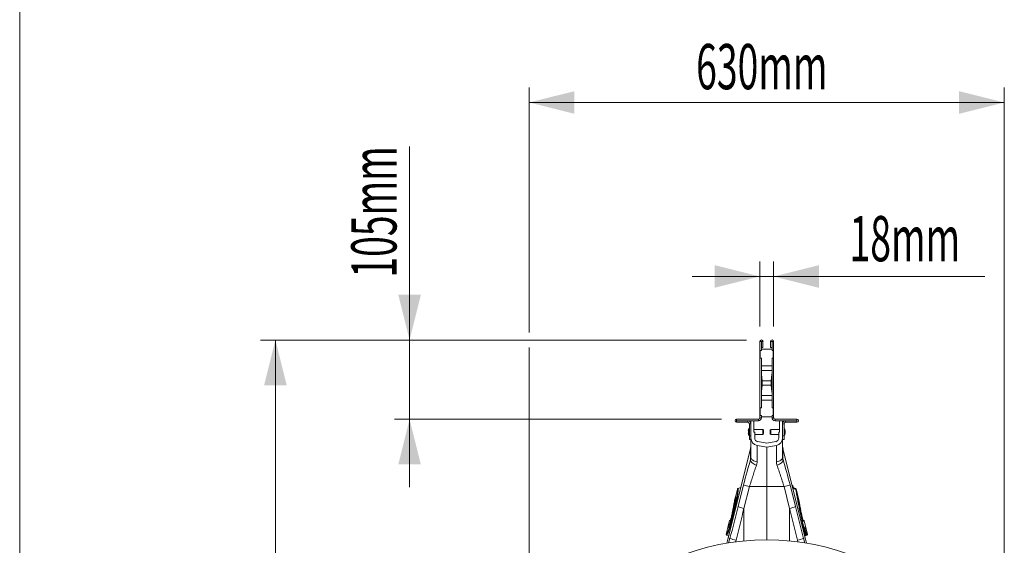
# Model space of a CAD drawing. Units: millimetres. Extents: x -8984 to 8744, y 115 to 6626.
# Drawn here: x 2661 to 3967, y 3738 to 4435 of the extents above; entities that cross this region are included whole.
import ezdxf

# ---------------------------------------------------------------- set-up
doc = ezdxf.new("R2010")
doc.units = ezdxf.units.MM
doc.layers.get('0').update_dxf_attribs({"linetype": 'CONTINUOUS'})
doc.layers.add('ACO_DIMS', color=8, linetype='CONTINUOUS')
doc.layers.add('ACO_DRAINAGE', color=7, linetype='CONTINUOUS')
doc.styles.add('SLDTEXTSTYLE0', font='TXT', dxfattribs={"width": 0.605})

# ---------------------------------------------------------------- blocks, each defined once
blk = doc.blocks.new('Z$W@#0B783F36')
at = {"color": 7, "linetype": 'Continuous', "lineweight": 0}
blk.add_line((0, 5517), (0, 0), dxfattribs=at)
at = {"layer": 'ACO_DIMS', "color": 7, "linetype": 'Continuous', "lineweight": 0}
for p, q in [((675.6, 3904.8), (675.6, 4229.9)), ((1305.6, 3334.8), (1305.6, 4229.9)), ((675.6, 4209.9), (1305.6, 4209.9)), ((517, 3894.8), (517, 4151.7)), ((981.5, 3912.8), (981.5, 3999.1)), ((999.7, 3912.8), (999.7, 3999.1)), ((981.5, 3979.1), (891.5, 3979.1)), ((981.5, 3979.1), (999.7, 3979.1)), ((999.7, 3979.1), (1280, 3979.1)), ((963.6, 3894.8), (319.1, 3894.8)), ((339.1, 2727.8), (339.1, 3894.8)), ((963.6, 3894.8), (497, 3894.8)), ((517, 3894.8), (517, 3789.8)), ((675.6, 3334.8), (675.6, 3884.8)), ((930.6, 3789.8), (497, 3789.8)), ((517, 3789.8), (517, 3699.8))]:
    blk.add_line(p, q, dxfattribs=at)
for points in [[(675.6, 4209.9), (735.6, 4194.9), (735.6, 4224.9)], [(1305.6, 4209.9), (1245.6, 4224.9), (1245.6, 4194.9)], [(981.5, 3979.1), (921.5, 3994.1), (921.5, 3964.1)], [(999.7, 3979.1), (1059.7, 3964.1), (1059.7, 3994.1)], [(517, 3894.8), (532, 3954.8), (502, 3954.8)], [(339.1, 3894.8), (324.1, 3834.8), (354.1, 3834.8)], [(517, 3789.8), (502, 3729.8), (532, 3729.8)]]:
    blk.add_solid(points, dxfattribs=at)
at = {"layer": 'ACO_DRAINAGE', "color": 7, "linetype": 'Continuous', "lineweight": 0}
for p, q in [((983.5, 3892.8), (981.5, 3892.8)), ((981.5, 3892.8), (981.5, 3880.8)), ((983.5, 3892.8), (983.5, 3880.8)), ((983.6, 3892.8), (985.6, 3892.8)), ((983.6, 3884.8), (983.6, 3892.8)), ((985.6, 3884.8), (985.6, 3892.8)), ((997.6, 3892.8), (995.6, 3892.8)), ((995.6, 3892.8), (995.6, 3884.8)), ((997.6, 3892.8), (997.6, 3884.8)), ((997.7, 3892.8), (999.7, 3892.8)), ((997.7, 3892.8), (997.7, 3880.8)), ((999.7, 3892.8), (999.7, 3880.8)), ((983.5, 3880.8), (981.5, 3880.8)), ((981.5, 3880.8), (981.5, 3870.8)), ((982.1, 3870.8), (982.1, 3880.8)), ((983.5, 3882.8), (997.7, 3882.8)), ((983.6, 3884.8), (985.6, 3884.8)), ((997.6, 3884.8), (995.6, 3884.8)), ((997.7, 3880.8), (999.7, 3880.8)), ((999.1, 3870.8), (999.1, 3880.8)), ((999.7, 3870.8), (999.7, 3880.8)), ((983.5, 3870.8), (981.5, 3870.8)), ((981.5, 3870.8), (981.5, 3804.8)), ((983.5, 3870.8), (983.5, 3804.8)), ((997.7, 3870.8), (997.7, 3804.8)), ((999.7, 3870.8), (997.7, 3870.8)), ((999.7, 3870.8), (999.7, 3804.8)), ((983.5, 3860.7), (997.7, 3860.7)), ((983.5, 3854.5), (997.7, 3854.5)), ((984.6, 3840.9), (983.7, 3849.6)), ((984.6, 3840.9), (996.6, 3840.9)), ((997.5, 3849.6), (996.6, 3840.9)), ((983.7, 3826), (984.6, 3834.8)), ((984.6, 3834.8), (996.6, 3834.8)), ((996.6, 3834.8), (997.5, 3826)), ((983.5, 3821.1), (997.7, 3821.1)), ((983.5, 3815), (997.7, 3815)), ((983.5, 3804.8), (981.5, 3804.8)), ((981.5, 3804.8), (981.5, 3794.8)), ((982.1, 3794.8), (982.1, 3804.8)), ((997.7, 3804.8), (999.7, 3804.8)), ((999.1, 3794.8), (999.1, 3804.8)), ((999.7, 3794.8), (999.7, 3804.8)), ((950.6, 3787.8), (950.6, 3789.8)), ((979.5, 3789.8), (950.6, 3789.8)), ((979.5, 3787.8), (950.6, 3787.8)), ((950.6, 3787.7), (950.6, 3785.7)), ((950.6, 3787.7), (965.6, 3787.7)), ((965.6, 3785.7), (965.6, 3787.7)), ((969.6, 3783.7), (969.6, 3787.8)), ((973.6, 3772.8), (973.6, 3787.8)), ((979.5, 3789.8), (979.5, 3787.8)), ((981.5, 3794.8), (981.5, 3791.8)), ((983.5, 3794.8), (981.5, 3794.8)), ((981.5, 3791.8), (983.5, 3791.8)), ((983.5, 3794.8), (983.5, 3791.8)), ((983.5, 3792.8), (997.7, 3792.8)), ((997.7, 3794.8), (997.7, 3791.8)), ((999.7, 3794.8), (997.7, 3794.8)), ((999.7, 3791.8), (997.7, 3791.8)), ((999.7, 3794.8), (999.7, 3791.8)), ((1001.7, 3789.8), (1001.7, 3787.8)), ((1030.7, 3789.8), (1001.7, 3789.8)), ((1030.7, 3787.8), (1001.7, 3787.8)), ((1007.6, 3787.8), (1007.6, 3772.8)), ((1011.6, 3787.8), (1011.6, 3783.7)), ((1015.6, 3785.7), (1015.6, 3787.7)), ((1015.6, 3787.7), (1030.7, 3787.7)), ((1030.7, 3787.8), (1030.7, 3789.8)), ((1030.7, 3787.7), (1030.7, 3785.7)), ((950.6, 3785.7), (965.6, 3785.7)), ((966.2, 3774.6), (966.2, 3771.2)), ((966.2, 3774.5), (966.2, 3771.1)), ((967.1, 3768.7), (967.1, 3777.3)), ((967.4, 3777.4), (967.3, 3777.4)), ((967.3, 3777.4), (967.3, 3768.6)), ((967.4, 3768.3), (967.4, 3777.4)), ((967.6, 3783.7), (969.6, 3783.7)), ((967.6, 3783.7), (967.6, 3767.7)), ((969.6, 3783.7), (969.6, 3767.7)), ((985.3, 3776.1), (973.6, 3776.1)), ((985.3, 3769.8), (985.3, 3776.1)), ((986.3, 3775.1), (986.3, 3770.7)), ((995, 3770.6), (995, 3775.1)), ((1007.6, 3776.1), (996, 3776.1)), ((996, 3776.1), (996, 3769.6)), ((1013.6, 3783.7), (1011.6, 3783.7)), ((1011.6, 3767.7), (1011.6, 3783.7)), ((1013.6, 3767.7), (1013.6, 3783.7)), ((1014, 3777.4), (1013.8, 3777.4)), ((1013.8, 3777.4), (1013.8, 3768.3)), ((1014, 3768.3), (1014, 3777.4)), ((1014.2, 3777.3), (1014.2, 3768.4)), ((1015.1, 3771.1), (1015.1, 3774.6)), ((1015.1, 3771.1), (1015.1, 3774.5)), ((1015.6, 3785.7), (1030.7, 3785.7)), ((966.2, 3771.2), (966.2, 3771.1)), ((967.1, 3768.4), (967.1, 3768.7)), ((967.3, 3768.6), (967.3, 3768.3)), ((967.3, 3768.3), (967.4, 3768.3)), ((967.6, 3767.7), (969.6, 3767.7)), ((967.6, 3762.7), (967.6, 3767.7)), ((969.6, 3762.7), (967.6, 3762.7)), ((969.6, 3767.7), (969.6, 3762.7)), ((969.6, 3762.7), (969.6, 3739.2)), ((974.6, 3772.8), (973.6, 3772.8)), ((974.6, 3764.9), (974.6, 3772.8)), ((974.6, 3769.6), (985.3, 3769.6)), ((985.3, 3769.6), (985.3, 3769.8)), ((986.3, 3770.7), (986.3, 3770.6)), ((996, 3769.6), (1006.6, 3769.6)), ((1006.6, 3772.8), (1006.6, 3764.9)), ((1007.6, 3772.8), (1006.6, 3772.8)), ((1011.6, 3767.7), (1013.6, 3767.7)), ((1011.6, 3762.7), (1011.6, 3767.7)), ((1011.6, 3762.7), (1011.6, 3739.2)), ((1013.6, 3762.7), (1011.6, 3762.7)), ((1013.6, 3767.7), (1013.6, 3762.7)), ((1013.8, 3768.3), (1014, 3768.3)), ((969.2, 3750.9), (939.6, 3632.2)), ((939.6, 3632.2), (969.1, 3750.5)), ((969.2, 3750.9), (969.1, 3750.5)), ((969.1, 3750.5), (969.1, 3736.2)), ((969.6, 3754.5), (969.2, 3750.9)), ((990.6, 3752.8), (977.9, 3755.1)), ((977.9, 3733.3), (977.9, 3755.1)), ((990.6, 3757.9), (978.8, 3760)), ((1002.5, 3760), (990.6, 3757.9)), ((1003.4, 3755.1), (990.6, 3752.8)), ((990.6, 3752.8), (990.6, 3700.3)), ((1003.4, 3733.3), (1003.4, 3755.1)), ((1012.1, 3750.9), (1011.6, 3754.5)), ((1041.7, 3632.2), (1012.1, 3750.9)), ((1012.1, 3750.9), (1012.1, 3750.5)), ((1012.1, 3750.5), (1012.1, 3736.2)), ((1041.6, 3632.2), (1012.1, 3750.5)), ((969.2, 3735.2), (969.1, 3736.2)), ((969.6, 3734.1), (969.2, 3735.2)), ((969.8, 3738.2), (969.6, 3739.2)), ((970.2, 3737.1), (969.8, 3738.2)), ((971, 3736.2), (970.2, 3737.1)), ((972, 3735.3), (971, 3736.2)), ((973.2, 3734.6), (972, 3735.3)), ((974.6, 3734), (973.2, 3734.6)), ((1006.6, 3734), (1008.1, 3734.6)), ((1008.1, 3734.6), (1009.3, 3735.3)), ((1009.3, 3735.3), (1010.3, 3736.2)), ((1010.3, 3736.2), (1011, 3737.1)), ((1011, 3737.1), (1011.5, 3738.2)), ((1011.5, 3738.2), (1011.6, 3739.2)), ((1011.7, 3734.1), (1012.1, 3735.2)), ((1012.1, 3735.2), (1012.1, 3736.2)), ((970.2, 3733), (969.6, 3734.1)), ((971.2, 3732), (970.2, 3733)), ((972.4, 3731), (971.2, 3732)), ((973.8, 3730.1), (972.4, 3731)), ((975.4, 3729.3), (973.8, 3730.1)), ((976.2, 3733.5), (974.6, 3734)), ((977.1, 3728.7), (975.4, 3729.3)), ((977.9, 3733.3), (976.2, 3733.5)), ((1003.4, 3733.3), (1005.1, 3733.5)), ((1004.2, 3728.7), (1005.9, 3729.3)), ((1005.1, 3733.5), (1006.6, 3734)), ((1005.9, 3729.3), (1007.5, 3730.1)), ((1007.5, 3730.1), (1008.9, 3731)), ((1008.9, 3731), (1010.1, 3732)), ((1010.1, 3732), (1011, 3733)), ((1011, 3733), (1011.7, 3734.1)), ((951.7, 3697.1), (949.4, 3688.1)), ((949.5, 3688), (951.7, 3697.1)), ((956.3, 3699.3), (952.3, 3697.8)), ((956.3, 3699.3), (952.3, 3697.8)), ((952.3, 3697.8), (956.3, 3699.2)), ((959.8, 3702.7), (952.5, 3673.9)), ((960.4, 3671.5), (967.7, 3700.3)), ((967.7, 3700.3), (990.6, 3700.3)), ((1013.5, 3700.3), (990.6, 3700.3)), ((990.6, 3700.3), (990.6, 3629.8)), ((1020.8, 3671.5), (1013.5, 3700.3)), ((1021.5, 3702.7), (1028.8, 3673.9)), ((1025, 3701.9), (1024.3, 3701.9)), ((1024.3, 3701.9), (1024.9, 3701.9)), ((1024.9, 3701.9), (1024.3, 3701.9)), ((1025.4, 3701.5), (1024.4, 3701.5)), ((1024.7, 3700.4), (1025.7, 3700.4)), ((1024.8, 3699.7), (1025.3, 3699.8)), ((1025.2, 3699.8), (1024.8, 3699.8)), ((1025.2, 3699.8), (1024.8, 3699.7)), ((1029, 3697.8), (1025, 3699.3)), ((1029, 3697.8), (1025, 3699.3)), ((1028.9, 3697.8), (1025, 3699.2)), ((1029.2, 3696.7), (1025.3, 3697.7)), ((1025.7, 3700.4), (1025.4, 3701.5)), ((1025.7, 3700.4), (1025.4, 3701.5)), ((1028.8, 3697.4), (1028.9, 3697.8)), ((1028.9, 3697.8), (1028.9, 3697.8)), ((1028.9, 3697.8), (1028.9, 3697.8)), ((1029.7, 3696.6), (1029.6, 3697.1)), ((1029.6, 3696.8), (1029.6, 3697.1)), ((1033.3, 3682.5), (1029.7, 3696.6)), ((1033.3, 3682.2), (1029.9, 3695.8)), ((949.4, 3688.1), (948, 3682.5)), ((948, 3682.2), (949.4, 3687.8)), ((948, 3682.2), (948, 3682.1)), ((948, 3682.1), (948, 3682)), ((949.4, 3688.1), (949.5, 3688)), ((960.4, 3628.4), (960.4, 3671.5)), ((1020.8, 3628.4), (1020.8, 3671.5)), ((942.7, 3655.9), (941.8, 3655.6)), ((941.8, 3655.6), (942.6, 3655.9)), ((1039.5, 3655.6), (1038.6, 3655.9)), ((1039.5, 3655.6), (1038.6, 3655.9)), ((939, 3646.3), (936.8, 3637.3)), ((936.8, 3637.3), (939.1, 3646.3)), ((941.1, 3654.9), (939, 3646.3)), ((939.1, 3646.6), (941.2, 3654.9)), ((939.1, 3646.3), (939.1, 3646.3)), ((942.1, 3654.6), (941.2, 3654.9)), ((941.8, 3655.6), (942.5, 3655.4)), ((1038.8, 3655.4), (1039.5, 3655.6)), ((1040.1, 3654.9), (1039.1, 3654.6)), ((1042.4, 3645.9), (1040.1, 3654.9)), ((1042.3, 3645.9), (1040.1, 3654.9)), ((1041.2, 3645.5), (1042.3, 3645.9)), ((1041.2, 3644.5), (1041.8, 3644.7)), ((1041.7, 3644.7), (1041.2, 3644.5)), ((1041.7, 3644.7), (1041.2, 3644.5)), ((1044.5, 3637.3), (1042.4, 3645.9)), ((1044.5, 3637.3), (1042.4, 3645.5)), ((937.4, 3636.1), (940.3, 3635.1)), ((937.4, 3636.1), (940.3, 3635.1)), ((938.2, 3627), (939.6, 3632.2)), ((939.6, 3632.2), (938.2, 3627)), ((941.8, 3631.6), (939.6, 3632.2)), ((939.6, 3632.2), (939.6, 3632.2)), ((941.8, 3631.6), (940, 3625.6)), ((1039.5, 3631.6), (1041.6, 3632.2)), ((1039.5, 3631.6), (1041.2, 3625.7)), ((1040.5, 3637.1), (1041.4, 3637.4)), ((1040.9, 3635.2), (1042.3, 3635.7)), ((1041.7, 3635.5), (1040.9, 3635.2)), ((1041, 3635.1), (1043.9, 3636.1)), ((1043.8, 3636.1), (1041, 3635.1)), ((1041.7, 3632.2), (1041.6, 3632.2)), ((1043, 3627), (1041.6, 3632.2)), ((1042.3, 3635.7), (1041.7, 3635.5)), ((1043.1, 3627), (1041.7, 3632.2)), ((1042.3, 3636.7), (1042.9, 3636.8)), ((937.7, 3625.3), (938.2, 3627)), ((938.2, 3627), (937.7, 3625.3)), ((949.3, 3626.9), (949.9, 3629.2)), ((1032, 3626.9), (1031.3, 3629.2)), ((1043.6, 3625.3), (1043, 3627)), ((1043.6, 3625.2), (1043.1, 3627))]:
    blk.add_line(p, q, dxfattribs=at)
for centre, radius, start, end in [((983.6, 3892.8), 2.05, 0, 180), ((983.6, 3892.8), 0.05, 0, 180), ((997.7, 3892.8), 2.05, 0, 180), ((997.7, 3892.8), 0.05, 0, 180), ((950.6, 3787.8), 2.05, 90, 270), ((950.6, 3787.8), 0.05, 90, 270), ((965.6, 3783.7), 4, 0, 90), ((979.5, 3791.8), 4, 270, 0), ((979.5, 3791.8), 2, 270, 0), ((1001.7, 3791.8), 4, 180, 270), ((1001.7, 3791.8), 2, 180, 270), ((1015.6, 3783.7), 4, 90, 180), ((1030.7, 3787.8), 2.05, 270, 90), ((1030.7, 3787.8), 0.05, 270, 90), ((965.6, 3783.7), 2, 0, 90), ((976, 3772.8), 9.96, 153.5327, 169.9693), ((966.4, 3774.5), 0.2, 169.9693, 180), ((967.3, 3777.2), 0.2, 90, 153.5327), ((967.4, 3777.2), 0.2, 0, 90), ((985.3, 3775.1), 1, 0, 90), ((996, 3775.1), 1, 90, 180), ((1015.6, 3783.7), 2, 90, 180), ((1013.8, 3777.2), 0.2, 90, 180), ((1014, 3777.2), 0.2, 26.4673, 90), ((1005.3, 3772.8), 9.96, 10.0307, 26.4673), ((1014.9, 3774.5), 0.2, 0, 10.0307), ((976, 3772.8), 9.96, 190.0307, 206.4673), ((966.4, 3771.1), 0.2, 180, 190.0307), ((967.3, 3768.5), 0.2, 206.4673, 270), ((967.4, 3768.5), 0.2, 270, 360), ((979.6, 3764.9), 10, 180, 260), ((979.6, 3764.9), 5, 180, 260), ((985.3, 3770.6), 1, 270, 0), ((996, 3770.6), 1, 180, 270), ((1001.6, 3764.9), 5, 280, 0), ((1001.6, 3764.9), 10, 280, 0), ((1013.8, 3768.5), 0.2, 180, 270), ((1014, 3768.5), 0.2, 270, 333.5327), ((1005.3, 3772.8), 9.96, 333.5327, 349.9693), ((1014.9, 3771.1), 0.2, 349.9693, 0), ((956.3, 3754.1), 13.3, 344.2346, 359.9865), ((1025, 3754.1), 13.3, 180.0135, 195.7654), ((952.6, 3696.9), 1, 110.0283, 165.9711), ((952.7, 3696.8), 1, 110.3232, 165.78), ((952.7, 3696.8), 1, 110.3229, 165.7905), ((980.1, 3755.1), 56.2, 248.864, 257.325), ((1001.2, 3755.1), 56.2, 282.675, 291.136), ((1024.9, 3701.4), 0.499, 13.811, 84.8851), ((1024.9, 3701.4), 0.499, 13.809, 84.8869), ((1024.9, 3701.4), 0.5, 14.026, 85.0299), ((1025.2, 3700.3), 0.5, 275.1839, 14.0013), ((1025.2, 3700.3), 0.5, 275.1819, 14.0034), ((1025.2, 3700.3), 0.5, 274.9827, 14.0244), ((1028.6, 3696.8), 1, 14.22, 69.6768), ((1028.6, 3696.8), 1, 14.2095, 69.6771), ((1028.6, 3696.9), 1, 14.0066, 69.9878), ((1029.1, 3696), 0.755, 21.2558, 84.2175), ((1029.1, 3695.9), 0.761, 21.8138, 84.0123), ((1029.2, 3695.5), 0.787, 23.1948, 82.7966), ((950.4, 3687.8), 1, 166.0065, 214.5056), ((950.4, 3687.8), 0.994, 165.6479, 206.0821), ((950.4, 3687.8), 0.993, 165.6315, 210.5516), ((950.4, 3687.8), 0.994, 165.6573, 212.3362), ((972.8, 3726.3), 56.2, 248.864, 257.325), ((1008.5, 3726.3), 56.2, 282.675, 291.136), ((940, 3646.1), 1, 108.292, 166.0226), ((940, 3646.1), 0.994, 110.0698, 166.3406), ((940, 3646.1), 0.994, 119.4236, 166.3303), ((942.1, 3654.6), 1, 110.0237, 165.9756), ((942.2, 3654.6), 1, 110.2813, 166.0118), ((942.2, 3654.6), 1, 110.2761, 166.026), ((943.1, 3654.3), 1, 136.5155, 165.9874), ((1038.2, 3654.3), 1, 14.0161, 38.157), ((1039.2, 3654.6), 1, 13.9887, 69.9974), ((1039.1, 3654.6), 1, 13.9882, 69.7187), ((1039.1, 3654.6), 1, 13.974, 69.7239), ((1040.2, 3645.3), 1, 344.3334, 14.0263), ((1041.4, 3645.6), 0.998, 290.1258, 14.1162), ((1041.4, 3645.6), 0.998, 290.1237, 14.1184), ((1041.4, 3645.6), 1, 289.9829, 14.0109), ((990.6, 3314.8), 315, 0, 180), ((937.7, 3637.1), 1, 165.9707, 250.0287), ((937.8, 3637.1), 1, 166.1284, 249.6702), ((937.8, 3637.1), 1, 166.114, 249.6808), ((964.6, 3693.7), 66.1, 249.8236, 257.1897), ((1016.7, 3693.7), 66.1, 282.8103, 290.1764), ((1043.5, 3629.2), 8.5, 100.1779, 104.4876), ((1041.4, 3636.4), 0.998, 290.1258, 14.1162), ((1042, 3636.6), 0.998, 290.1258, 14.1162), ((1043.5, 3637.1), 1, 290.3298, 13.8716), ((1043.5, 3637.1), 1, 290.3192, 13.886), ((1043.6, 3637.1), 1, 289.9754, 14.0056)]:
    blk.add_arc(centre, radius, start, end, dxfattribs=at)
for centre, major_axis, ratio, start_param, end_param in [((1033.5, 3853.3), (50, 0), 0.8391, 3.141593, 3.228859), ((947.7, 3853.3), (50, 0), 0.8391, 6.195919, 6.283185), ((984.4, 3837.8), (0, 4), 0.087489, 3.839724, 5.585054), ((996.9, 3837.8), (0, 4), 0.087489, 0.698132, 2.443461), ((1033.5, 3822.4), (50, 0), 0.8391, 3.054326, 3.141593), ((947.7, 3822.4), (50, 0), 0.8391, 0, 0.087266), ((965, 3699.9), (16.4, 65.5), 0.084778, 1.003741, 1.548116), ((1016.3, 3699.9), (-16.4, 65.5), 0.084778, 4.73507, 5.279444), ((864, 3137.1), (508.2, 2053.8), 0.021014, 1.311539, 1.332824), ((873.6, 3134.7), (498.2, 2053.8), 0.020648, 1.311348, 1.332633), ((1107.7, 3134.7), (-498.2, 2053.8), 0.020648, 4.950552, 4.971837), ((1117.3, 3137.1), (-508.2, 2053.8), 0.021014, 4.950362, 4.971646)]:
    blk.add_ellipse(centre, major_axis=major_axis, ratio=ratio, start_param=start_param, end_param=end_param, dxfattribs=at)
for points in [[(969.6, 3739.2), (969.6, 3738.2), (969.5, 3737.2), (969.1, 3736.2)], [(1011.6, 3739.2), (1011.6, 3738.2), (1011.8, 3737.2), (1012.1, 3736.2)], [(977.1, 3728.7), (977.6, 3730.2), (977.9, 3731.7), (977.9, 3733.3)], [(1004.2, 3728.7), (1003.7, 3730.2), (1003.4, 3731.7), (1003.4, 3733.3)], [(951.7, 3697.1), (951.7, 3697.1), (951.7, 3697.1), (951.7, 3697.1)], [(952.3, 3697.8), (952.3, 3697.8), (952.3, 3697.8), (952.3, 3697.8)], [(952.3, 3697.8), (952.3, 3697.8), (952.3, 3697.8), (952.3, 3697.8)], [(952.3, 3697.8), (952.3, 3697.8), (952.3, 3697.8), (952.3, 3697.8)], [(1024.9, 3701.9), (1025, 3701.9), (1025, 3701.9), (1025, 3701.9)], [(1024.9, 3701.9), (1024.9, 3701.9), (1024.9, 3701.9), (1024.9, 3701.9)], [(1024.9, 3701.9), (1024.9, 3701.9), (1024.9, 3701.9), (1024.9, 3701.9)], [(1025.3, 3699.8), (1025.3, 3699.8), (1025.2, 3699.8), (1025.2, 3699.8)], [(1025.2, 3699.8), (1025.2, 3699.8), (1025.2, 3699.8), (1025.2, 3699.8)], [(1025.2, 3699.8), (1025.2, 3699.8), (1025.2, 3699.8), (1025.2, 3699.8)], [(1025.4, 3701.5), (1025.4, 3701.5), (1025.4, 3701.5), (1025.4, 3701.5)], [(1025.4, 3701.5), (1025.4, 3701.5), (1025.4, 3701.5), (1025.4, 3701.5)], [(1025.7, 3700.4), (1025.7, 3700.4), (1025.7, 3700.4), (1025.7, 3700.4)], [(1028.9, 3697.8), (1029, 3697.8), (1029, 3697.8), (1029, 3697.8)], [(1028.9, 3697.8), (1028.9, 3697.8), (1028.9, 3697.8), (1028.9, 3697.8)], [(1028.9, 3697.8), (1028.9, 3697.8), (1028.9, 3697.8), (1028.9, 3697.8)], [(1029.2, 3696.7), (1029.2, 3696.7), (1029.2, 3696.8), (1029.2, 3696.8)], [(1029.2, 3696.7), (1029.2, 3696.7), (1029.2, 3696.7), (1029.2, 3696.7)], [(1029.3, 3696.3), (1029.2, 3696.4), (1029.2, 3696.6), (1029.2, 3696.7)], [(1029.2, 3696.7), (1029.2, 3696.7), (1029.2, 3696.7), (1029.2, 3696.7)], [(1029.6, 3697.1), (1029.6, 3697.1), (1029.6, 3697.1), (1029.6, 3697.1)], [(1029.6, 3697.1), (1029.6, 3697.1), (1029.6, 3697.1), (1029.6, 3697.1)], [(1029.8, 3696.3), (1029.8, 3696.3), (1029.8, 3696.2), (1029.8, 3696.2)], [(1029.8, 3696.2), (1029.8, 3696.1), (1029.9, 3696), (1029.9, 3695.8)], [(949.5, 3688), (949.5, 3688), (949.5, 3688), (949.5, 3688)], [(939.1, 3646.3), (939, 3646.3), (939, 3646.3), (939, 3646.3)], [(941.2, 3654.9), (941.2, 3654.9), (941.1, 3654.9), (941.1, 3654.9)], [(941.2, 3654.9), (941.2, 3654.9), (941.2, 3654.9), (941.2, 3654.9)], [(941.8, 3655.6), (941.8, 3655.6), (941.8, 3655.6), (941.8, 3655.6)], [(941.8, 3655.6), (941.8, 3655.6), (941.8, 3655.6), (941.8, 3655.6)], [(941.8, 3655.6), (941.8, 3655.6), (941.8, 3655.6), (941.8, 3655.6)], [(1039.5, 3655.6), (1039.5, 3655.6), (1039.5, 3655.6), (1039.5, 3655.6)], [(1039.5, 3655.6), (1039.5, 3655.6), (1039.5, 3655.6), (1039.5, 3655.6)], [(1039.5, 3655.6), (1039.5, 3655.6), (1039.5, 3655.6), (1039.5, 3655.6)], [(1040.1, 3654.9), (1040.1, 3654.9), (1040.1, 3654.9), (1040.1, 3654.9)], [(1040.1, 3654.9), (1040.1, 3654.9), (1040.1, 3654.9), (1040.1, 3654.9)], [(1042.8, 3637.8), (1042.4, 3639.5), (1042, 3641.2), (1041.6, 3642.9)], [(1041.8, 3644.7), (1041.8, 3644.7), (1041.7, 3644.7), (1041.7, 3644.7)], [(1041.7, 3644.7), (1041.7, 3644.7), (1041.7, 3644.7), (1041.7, 3644.7)], [(1041.7, 3644.7), (1041.7, 3644.7), (1041.7, 3644.7), (1041.7, 3644.7)], [(1042.3, 3645.9), (1042.3, 3645.9), (1042.3, 3645.9), (1042.3, 3645.9)], [(1042.3, 3645.9), (1042.4, 3645.9), (1042.4, 3645.9), (1042.4, 3645.9)], [(936.8, 3637.3), (936.8, 3637.3), (936.8, 3637.3), (936.8, 3637.3)], [(937.4, 3636.1), (937.4, 3636.1), (937.4, 3636.1), (937.4, 3636.1)], [(937.4, 3636.1), (937.4, 3636.1), (937.4, 3636.1), (937.4, 3636.1)], [(937.4, 3636.1), (937.4, 3636.1), (937.4, 3636.1), (937.4, 3636.1)], [(1043.9, 3636.1), (1043.9, 3636.1), (1043.9, 3636.1), (1043.8, 3636.1)], [(1043.8, 3636.1), (1043.8, 3636.1), (1043.8, 3636.1), (1043.8, 3636.1)], [(1043.8, 3636.1), (1043.8, 3636.1), (1043.8, 3636.1), (1043.8, 3636.1)], [(1044.5, 3637.3), (1044.5, 3637.3), (1044.5, 3637.3), (1044.5, 3637.3)], [(1044.5, 3637.3), (1044.5, 3637.3), (1044.5, 3637.3), (1044.5, 3637.3)]]:
    blk.add_open_spline(points, degree=3, dxfattribs=at)
for points, knots in [([(967.7, 3700.3), (968.5, 3702.9), (969.3, 3705.4), (970.8, 3710.3), (971.6, 3712.7), (972.8, 3716.3), (973.1, 3717.5), (973.9, 3719.8), (974.3, 3721), (975.5, 3724.4), (976.3, 3726.6), (977.1, 3728.7)], [0, 0, 0, 0, 0.25, 0.25, 0.5, 0.5, 0.625, 0.625, 0.75, 0.75, 1, 1, 1, 1]), ([(1013.5, 3700.3), (1012.8, 3702.9), (1012, 3705.4), (1010.5, 3710.3), (1009.7, 3712.7), (1008.5, 3716.3), (1008.1, 3717.5), (1007.3, 3719.8), (1006.9, 3721), (1005.8, 3724.4), (1005, 3726.6), (1004.2, 3728.7)], [0, 0, 0, 0, 0.25, 0.25, 0.5, 0.5, 0.625, 0.625, 0.75, 0.75, 1, 1, 1, 1]), ([(936.8, 3637.3), (936.9, 3637.3), (937, 3637.4), (937.2, 3637.6), (937.4, 3637.7), (937.8, 3638.3), (938.1, 3638.9), (938.6, 3640), (938.8, 3640.4), (939.2, 3641.3), (939.4, 3641.8), (940, 3643.4), (940.4, 3644.6), (941.1, 3646.6), (941.3, 3647.3), (941.8, 3648.8), (942.1, 3649.6), (942.8, 3651.9), (943.3, 3653.6), (944, 3656.3), (944.3, 3657.2), (944.8, 3659), (945.1, 3659.9), (945.5, 3661.8), (945.8, 3662.7), (946.3, 3664.6), (946.5, 3665.6), (947, 3667.5), (947.2, 3668.4), (947.7, 3670.4), (947.9, 3671.3), (948.6, 3674.1), (949, 3676), (949.5, 3678.2), (949.6, 3678.6), (949.7, 3679.5), (949.8, 3680), (950.1, 3681.3), (950.2, 3682.1), (950.7, 3684.5), (951, 3686), (951.3, 3687.8), (951.3, 3688.1), (951.4, 3688.8), (951.5, 3689.1), (951.6, 3690.1), (951.7, 3690.7), (951.8, 3691.8), (951.9, 3692.3), (951.9, 3693.1), (952, 3693.3), (952, 3693.8), (952, 3694), (952.1, 3695), (952.1, 3695.7), (952, 3696.4), (951.9, 3696.6), (951.8, 3696.9), (951.8, 3697), (951.7, 3697.1)], [0, 0, 0, 0, 0.03125, 0.03125, 0.0625, 0.0625, 0.125, 0.125, 0.15625, 0.15625, 0.1875, 0.1875, 0.25, 0.25, 0.28125, 0.28125, 0.3125, 0.3125, 0.375, 0.375, 0.40625, 0.40625, 0.4375, 0.4375, 0.46875, 0.46875, 0.5, 0.5, 0.53125, 0.53125, 0.5625, 0.5625, 0.625, 0.625, 0.640625, 0.640625, 0.65625, 0.65625, 0.6875, 0.6875, 0.75, 0.75, 0.765625, 0.765625, 0.78125, 0.78125, 0.8125, 0.8125, 0.84375, 0.84375, 0.859375, 0.859375, 0.875, 0.875, 0.9375, 0.9375, 0.96875, 0.96875, 1, 1, 1, 1]), ([(952.3, 3697.8), (952.4, 3697.7), (952.5, 3697.6), (952.6, 3697.3), (952.6, 3697.1), (952.7, 3696.3), (952.7, 3695.7), (952.6, 3694.6), (952.6, 3694.4), (952.6, 3693.9), (952.6, 3693.6), (952.5, 3692.9), (952.4, 3692.3), (952.3, 3691.2), (952.2, 3690.6), (952.1, 3689.6), (952, 3689.2), (951.9, 3688.6), (951.9, 3688.2), (951.6, 3686.4), (951.3, 3684.8), (950.9, 3682.3), (950.7, 3681.5), (950.4, 3680.1), (950.3, 3679.7), (950.2, 3678.8), (950.1, 3678.3), (949.6, 3676), (949.2, 3674.1), (948.5, 3671.2), (948.3, 3670.2), (947.8, 3668.3), (947.6, 3667.3), (947.1, 3665.3), (946.9, 3664.3), (946.4, 3662.3), (946.1, 3661.4), (945.7, 3659.4), (945.4, 3658.5), (944.9, 3656.6), (944.6, 3655.7), (943.9, 3653), (943.4, 3651.2), (942.7, 3648.8), (942.4, 3648), (941.9, 3646.5), (941.7, 3645.7), (941, 3643.7), (940.6, 3642.4), (940, 3640.8), (939.8, 3640.3), (939.4, 3639.3), (939.2, 3638.9), (938.7, 3637.8), (938.4, 3637.2), (938, 3636.6), (937.9, 3636.4), (937.6, 3636.2), (937.5, 3636.1), (937.4, 3636.1)], [0, 0, 0, 0, 0.03125, 0.03125, 0.0625, 0.0625, 0.125, 0.125, 0.140625, 0.140625, 0.15625, 0.15625, 0.1875, 0.1875, 0.21875, 0.21875, 0.234375, 0.234375, 0.25, 0.25, 0.3125, 0.3125, 0.34375, 0.34375, 0.359375, 0.359375, 0.375, 0.375, 0.4375, 0.4375, 0.46875, 0.46875, 0.5, 0.5, 0.53125, 0.53125, 0.5625, 0.5625, 0.59375, 0.59375, 0.625, 0.625, 0.6875, 0.6875, 0.71875, 0.71875, 0.75, 0.75, 0.8125, 0.8125, 0.84375, 0.84375, 0.875, 0.875, 0.9375, 0.9375, 0.96875, 0.96875, 1, 1, 1, 1]), ([(951.7, 3697.1), (951.7, 3697.1), (951.7, 3697.1), (951.7, 3697.1), (951.7, 3697.1), (951.7, 3697.1)], [0, 0, 0, 0, 0.3222075, 0.9997297, 1, 1, 1, 1]), ([(1029.2, 3697.2), (1029.1, 3697.3), (1027.7, 3697.9), (1026.3, 3698.6), (1025, 3699.2)], [0, 0, 0, 0, 0.06433, 1, 1, 1, 1]), ([(1029.2, 3696.8), (1028.4, 3697.2), (1027, 3697.8), (1025.7, 3698.5), (1025.1, 3698.8)], [0, 0, 0, 0, 0.57376, 1, 1, 1, 1]), ([(1025.7, 3700.4), (1025.7, 3700.4), (1025.7, 3700.4), (1025.7, 3700.4), (1025.7, 3700.4), (1025.7, 3700.4)], [0, 0, 0, 0, 0.470407, 0.999676, 1, 1, 1, 1]), ([(1029.7, 3696.6), (1029.7, 3696.6), (1029.7, 3696.6), (1029.7, 3696.7), (1029.6, 3696.9), (1029.4, 3697.1), (1029.3, 3697.2), (1029.2, 3697.2)], [0, 0, 0, 0, 0.012012, 0.111446, 0.497969, 0.825293, 1, 1, 1, 1]), ([(1029.2, 3696.8), (1029.2, 3696.9), (1029.2, 3697), (1029.2, 3697.2), (1029.2, 3697.2), (1029.2, 3697.2)], [0, 0, 0, 0, 0.245962, 0.655651, 1, 1, 1, 1]), ([(1041.4, 3637.4), (1040.7, 3640.2), (1040.1, 3642.9), (1038.8, 3648.4), (1038.2, 3651), (1037, 3656.4), (1036.4, 3659), (1035.7, 3662.3), (1035.5, 3662.9), (1035.2, 3664.3), (1035.1, 3664.9), (1034.7, 3666.8), (1034.4, 3668.1), (1033.6, 3671.9), (1033.2, 3674.3), (1032.2, 3679.1), (1031.8, 3681.4), (1031.2, 3684.8), (1031, 3685.9), (1030.6, 3688.1), (1030.4, 3689.2), (1029.9, 3692.4), (1029.5, 3694.4), (1029.3, 3696.3)], [0, 0, 0, 0, 0.125, 0.125, 0.25, 0.25, 0.375, 0.375, 0.40625, 0.40625, 0.4375, 0.4375, 0.5, 0.5, 0.625, 0.625, 0.75, 0.75, 0.8125, 0.8125, 0.875, 0.875, 1, 1, 1, 1]), ([(1029.7, 3696.6), (1029.7, 3696.6), (1029.8, 3696.6), (1029.8, 3696.5), (1029.8, 3696.4), (1029.8, 3696.3)], [0, 0, 0, 0, 0.340121, 0.750041, 1, 1, 1, 1]), ([(1029.9, 3695.8), (1030.2, 3693.9), (1030.5, 3691.9), (1031, 3688.8), (1031.2, 3687.7), (1031.6, 3685.6), (1031.8, 3684.5), (1032.4, 3681.1), (1032.8, 3678.8), (1033.8, 3674.1), (1034.3, 3671.7), (1035, 3667.9), (1035.3, 3666.7), (1035.7, 3664.8), (1035.9, 3664.1), (1036.1, 3662.8), (1036.3, 3662.2), (1037, 3658.9), (1037.6, 3656.3), (1038.8, 3651), (1039.4, 3648.4), (1040.7, 3643), (1041.3, 3640.3), (1042, 3637.6)], [0, 0, 0, 0, 0.125, 0.125, 0.1875, 0.1875, 0.25, 0.25, 0.375, 0.375, 0.5, 0.5, 0.5625, 0.5625, 0.59375, 0.59375, 0.625, 0.625, 0.75, 0.75, 0.875, 0.875, 1, 1, 1, 1]), ([(949.5, 3688), (949.6, 3687.8), (949.7, 3687.4), (949.7, 3686), (949.5, 3684.1), (949.2, 3681.8), (948.7, 3679.1), (948.1, 3676), (947.4, 3672.8), (946.7, 3669.6), (946.1, 3667), (945.4, 3664.3), (944.6, 3661.5), (943.7, 3658.2), (942.8, 3655.1), (941.9, 3652.4), (941.1, 3650.1), (940.3, 3648.3), (939.8, 3647.2), (939.6, 3646.9), (939.5, 3646.8)], [0, 0, 0, 0, 0.0741096, 0.1332805, 0.1924515, 0.2514549, 0.3104583, 0.3692851, 0.4281113, 0.4798558, 0.5315995, 0.5580349, 0.6166721, 0.6753084, 0.7340402, 0.7927718, 0.8515718, 0.9103729, 0.9691663, 1, 1, 1, 1]), ([(948, 3682.2), (948, 3682.1), (948, 3682), (948, 3681.7), (947.9, 3681.5), (947.9, 3681.3)], [0, 0, 0, 0, 0.5, 0.5, 1, 1, 1, 1]), ([(948, 3682.5), (948, 3682.4), (948, 3682.4), (948, 3682.4), (948, 3682.3), (948, 3682.3), (948, 3682.3), (948, 3682.3), (948, 3682.3), (948, 3682.3), (948, 3682.3), (948, 3682.1), (948, 3682)], [0, 0, 0, 0, 0.035874, 0.093505, 0.11326, 0.120805, 0.126481, 0.133785, 0.147166, 0.18307, 0.383829, 1, 1, 1, 1]), ([(948, 3682.5), (948, 3682.5), (948, 3682.5), (948, 3682.4), (948, 3682.2)], [0, 0, 0, 0, 0.231292, 1, 1, 1, 1]), ([(948, 3682.3), (948, 3682.3), (948, 3682.3), (948, 3682.3), (948, 3682.3)], [0, 0, 0, 0, 0.683404, 1, 1, 1, 1]), ([(949.5, 3687.4), (949.6, 3687.3), (949.6, 3687.3), (949.6, 3687.3), (949.6, 3687.3)], [0, 0, 0, 0, 0.237992, 1, 1, 1, 1]), ([(1033.3, 3682.2), (1033.3, 3682.2), (1033.3, 3682.2), (1033.3, 3682.3), (1033.3, 3682.3), (1033.3, 3682.3), (1033.3, 3682.4), (1033.3, 3682.4), (1033.3, 3682.5)], [0, 0, 0, 0, 0.764219, 0.783123, 0.795195, 0.814254, 0.90018, 1, 1, 1, 1]), ([(1033.3, 3682.2), (1033.3, 3682.3), (1033.3, 3682.5), (1033.3, 3682.5), (1033.3, 3682.5)], [0, 0, 0, 0, 0.457583, 1, 1, 1, 1]), ([(1033.3, 3682), (1033.3, 3682.1), (1033.3, 3682.2), (1033.3, 3682.3), (1033.3, 3682.3), (1033.3, 3682.3)], [0, 0, 0, 0, 0.418433, 0.897603, 1, 1, 1, 1]), ([(1033.4, 3681.3), (1033.4, 3681.5), (1033.3, 3681.7), (1033.3, 3682), (1033.3, 3682.1), (1033.3, 3682.2)], [0, 0, 0, 0, 0.5, 0.5, 1, 1, 1, 1]), ([(947.9, 3681.3), (947.6, 3679.6), (947.3, 3677.9), (946.7, 3675.1), (946.6, 3674.2), (946.2, 3672.4), (946, 3671.4), (945.5, 3668.6), (945, 3666.6), (944.2, 3662.6), (943.8, 3660.6), (943.3, 3658.6)], [0, 0, 0, 0, 0.25, 0.25, 0.375, 0.375, 0.5, 0.5, 0.75, 0.75, 1, 1, 1, 1]), ([(1037.9, 3658.6), (1037.5, 3660.6), (1037.1, 3662.6), (1036.4, 3665.6), (1036.2, 3666.6), (1035.8, 3668.5), (1035.6, 3669.5), (1035.1, 3672.4), (1034.7, 3674.2), (1034, 3677.9), (1033.7, 3679.6), (1033.4, 3681.3)], [0, 0, 0, 0, 0.25, 0.25, 0.375, 0.375, 0.5, 0.5, 0.75, 0.75, 1, 1, 1, 1]), ([(943.3, 3658.6), (943.2, 3658.1), (943.1, 3657.7), (943, 3657), (942.9, 3656.8), (942.8, 3656.3), (942.7, 3656.1), (942.6, 3655.7), (942.5, 3655.5), (942.4, 3655.2), (942.4, 3655), (942.3, 3654.9), (942.3, 3654.8), (942.2, 3654.7), (942.2, 3654.7), (942.2, 3654.6), (942.2, 3654.6), (942.1, 3654.6)], [0, 0, 0, 0, 0.25, 0.25, 0.375, 0.375, 0.5, 0.5, 0.625, 0.625, 0.75, 0.75, 0.8125, 0.8125, 0.875, 0.875, 1, 1, 1, 1]), ([(943.3, 3658.5), (943.2, 3658.2), (943.1, 3657.6), (942.9, 3656.6), (942.6, 3655.8), (942.5, 3655.3), (942.4, 3655), (942.3, 3654.9), (942.3, 3654.9), (942.3, 3654.9)], [0, 0, 0, 0, 0.2292009, 0.4394948, 0.6263745, 0.7922842, 0.9118392, 0.9851881, 1, 1, 1, 1]), ([(1039, 3654.9), (1039, 3654.9), (1038.9, 3655), (1038.9, 3655.1), (1038.8, 3655.4), (1038.6, 3655.9), (1038.4, 3656.6), (1038.2, 3657.5), (1038, 3658.3), (1037.9, 3658.6), (1037.9, 3658.7)], [0, 0, 0, 0, 0.044082, 0.114809, 0.224782, 0.366679, 0.543256, 0.738608, 0.956589, 1, 1, 1, 1]), ([(1039.1, 3654.6), (1039.1, 3654.6), (1039.1, 3654.6), (1039, 3654.7), (1039, 3654.7), (1039, 3654.8), (1039, 3654.9), (1038.9, 3655), (1038.8, 3655.2), (1038.7, 3655.5), (1038.7, 3655.7), (1038.6, 3656.1), (1038.5, 3656.3), (1038.4, 3656.8), (1038.3, 3657), (1038.1, 3657.7), (1038, 3658.1), (1037.9, 3658.6)], [0, 0, 0, 0, 0.125, 0.125, 0.1875, 0.1875, 0.25, 0.25, 0.375, 0.375, 0.5, 0.5, 0.625, 0.625, 0.75, 0.75, 1, 1, 1, 1]), ([(939.5, 3646.8), (939.4, 3646.7), (939.2, 3646.4), (939.1, 3646.4), (939.1, 3646.3)], [0, 0, 0, 0, 0.496576, 1, 1, 1, 1]), ([(939.6, 3647.1), (939.6, 3647.1), (939.5, 3647), (939.5, 3647), (939.5, 3647)], [0, 0, 0, 0, 0.388052, 1, 1, 1, 1]), ([(1041.6, 3642.9), (1041.5, 3643), (1041.5, 3643.2), (1041.4, 3643.6), (1041.4, 3643.7), (1041.3, 3644), (1041.3, 3644.2), (1041.2, 3644.5), (1041.2, 3644.6), (1041.2, 3644.9), (1041.1, 3645), (1041.1, 3645.2), (1041.1, 3645.2), (1041.1, 3645.4), (1041.1, 3645.5), (1041.2, 3645.5)], [0, 0, 0, 0, 0.125, 0.125, 0.25, 0.25, 0.375, 0.375, 0.5, 0.5, 0.625, 0.625, 0.75, 0.75, 1, 1, 1, 1]), ([(1041.6, 3642.8), (1041.5, 3643.1), (1041.4, 3643.7), (1041.2, 3644.4), (1041.2, 3644.9), (1041.2, 3645.1), (1041.2, 3645.1), (1041.2, 3645.1)], [0, 0, 0, 0, 0.266478, 0.543023, 0.783156, 0.940666, 1, 1, 1, 1]), ([(936.8, 3637.3), (936.8, 3637.3), (936.8, 3637.3), (936.8, 3637.3), (936.8, 3637.3)], [0, 0, 0, 0, 0.823696, 1, 1, 1, 1]), ([(1041.7, 3635.5), (1041.7, 3635.5), (1041.8, 3635.5), (1041.8, 3635.7), (1041.8, 3635.8), (1041.7, 3635.9), (1041.7, 3636), (1041.7, 3636.2), (1041.7, 3636.3), (1041.6, 3636.5), (1041.6, 3636.6), (1041.5, 3636.9), (1041.5, 3637.2), (1041.4, 3637.4)], [0, 0, 0, 0, 0.25, 0.25, 0.375, 0.375, 0.5, 0.5, 0.625, 0.625, 0.75, 0.75, 1, 1, 1, 1]), ([(1041.6, 3642.6), (1041.7, 3642.4), (1042.2, 3641.1), (1042.9, 3639.4), (1043.8, 3637.7), (1044.3, 3637.4), (1044.5, 3637.3)], [0, 0, 0, 0, 0.074202, 0.363767, 0.676283, 1, 1, 1, 1]), ([(1042, 3637.6), (1042, 3637.5), (1042.1, 3637.3), (1042.1, 3637.1), (1042.2, 3637), (1042.2, 3636.8), (1042.3, 3636.8), (1042.3, 3636.7), (1042.3, 3636.7), (1042.3, 3636.7)], [0, 0, 0, 0, 0.25, 0.25, 0.5, 0.5, 0.75, 0.75, 1, 1, 1, 1]), ([(1042.4, 3635.7), (1042.5, 3635.7), (1042.6, 3635.8), (1042.8, 3636), (1042.9, 3636.2), (1043, 3636.4), (1043, 3636.6), (1043, 3636.8), (1043, 3637), (1042.9, 3637.4), (1042.8, 3637.8), (1042.8, 3637.9), (1042.8, 3638)], [0, 0, 0, 0, 0.066487, 0.17188, 0.262015, 0.341487, 0.4127, 0.485908, 0.626464, 0.795306, 0.946509, 1, 1, 1, 1]), ([(1042.9, 3636.8), (1043, 3636.8), (1043, 3636.9), (1043, 3637), (1043, 3637), (1042.9, 3637.2), (1042.9, 3637.3), (1042.9, 3637.5), (1042.8, 3637.7), (1042.8, 3637.8)], [0, 0, 0, 0, 0.25, 0.25, 0.5, 0.5, 0.75, 0.75, 1, 1, 1, 1]), ([(1043.8, 3636.1), (1043.8, 3636.1), (1043.8, 3636.1), (1043.6, 3636.2), (1043.3, 3636.4), (1043, 3637.1), (1042.9, 3637.2)], [0, 0, 0, 0, 0.000008, 0.160892, 0.85032, 1, 1, 1, 1])]:
    blk.add_open_spline(points, degree=3, knots=knots, dxfattribs=at)
at = {"layer": 'ACO_DIMS', "color": 7, "linetype": 'Continuous', "lineweight": 0, "style": 'SLDTEXTSTYLE0', "width": 0.605}
for s, p in [('630mm', (897, 4227.5)), ('18mm', (1100.4, 3999.3))]:
    blk.add_text(s, height=60, dxfattribs=at).set_placement(p)
blk.add_text('105mm', height=60, rotation=90, dxfattribs=at).set_placement((499.7, 3977.6))

msp = doc.modelspace()

# ---------------------------------------------------------------- block references
at = {"color": 7}
msp.add_blockref('Z$W@#0B783F36', (2661.3, 115.1), dxfattribs=at)

doc.saveas('drawing.dxf')
